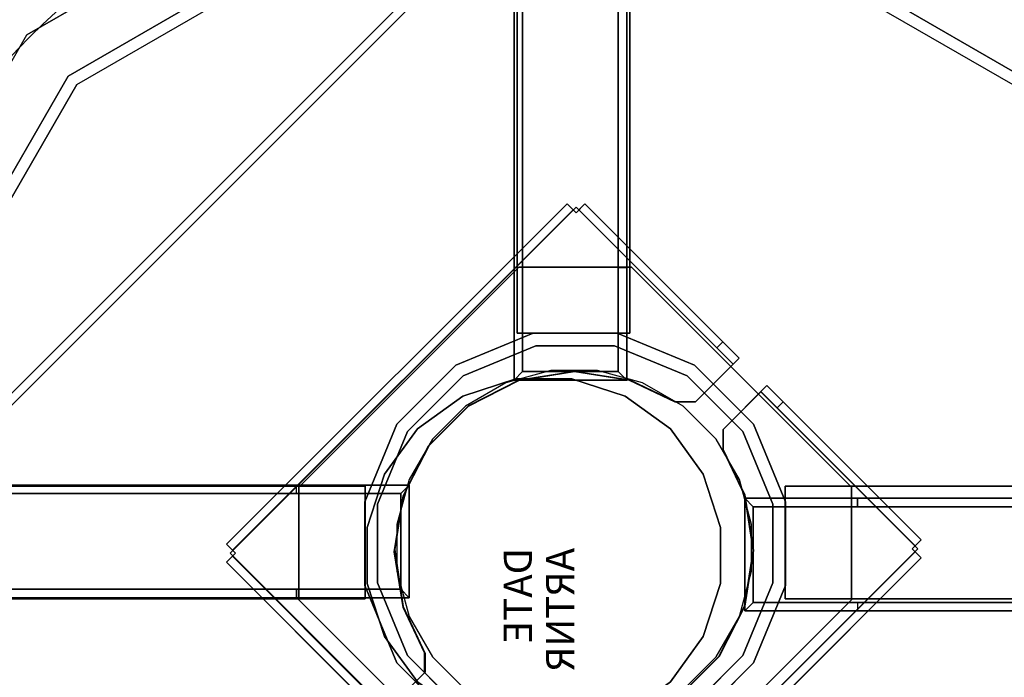
# Model space of a CAD drawing. Units: millimetres. Extents: x -2775 to 4124, y -1749 to 5079.
# Drawn here: x 712 to 1062, y 2189 to 2422 of the extents above; entities that cross this region are included whole.
import ezdxf

# ---------------------------------------------------------------- set-up
doc = ezdxf.new("R2010")
doc.units = ezdxf.units.MM
doc.header["$LTSCALE"] = 700
for name, color, linetype in [('HAGS-DIM', 7, 'Continuous'), ('HAGS-FOUND', 8, 'Continuous'), ('HAGS-PLAN', 2, 'Continuous'), ('SO PLASTIC BLACK', 251, 'Continuous'), ('SO STEEL', 8, 'Continuous')]:
    doc.layers.add(name, color=color, linetype=linetype)
doc.styles.add('ATT', font='txt.shx')
doc.styles.add('HAGS-DIM', font='txt.shx', dxfattribs={"height": 200})
doc.dimstyles.new('HAGS-DIM', dxfattribs={"dimtxt": 200, "dimasz": 250, "dimexe": 2, "dimexo": 1, "dimgap": 50, "dimtad": 0, "dimdec": 1, "dimlfac": 0.001, "dimrnd": 0.1, "dimzin": 0, "dimdsep": 46, "dimtxsty": 'HAGS-DIM', "dimblk1": 'CLOSED', "dimblk2": 'CLOSED', "dimsah": 1, "dimcen": 2.5, "dimse1": 1, "dimse2": 1, "dimclrd": 2, "dimclre": 2, "dimclrt": 7, "dimadec": 0, "dimazin": 0, "dimtfac": 1, "dimtdec": 4, "dimtix": 1, "dimtmove": 0, "dimatfit": 3, "dimldrblk": 'CLOSED', "dimfxl": 1, "dimtolj": 1, "dimtzin": 0, "dimarcsym": 0})

# ---------------------------------------------------------------- blocks, each defined once
blk = doc.blocks.new('_CLOSED')
at = {"color": 0, "linetype": 'ByBlock'}
for p, q in [((-1, 0.1667), (0, 0)), ((-1, 0.1667), (-1, -0.1667)), ((0, 0), (-1, -0.1667)), ((0, 0), (-1, 0))]:
    blk.add_line(p, q, dxfattribs=at)
blk = doc.blocks.new('*D7')
at = {"layer": 'Defpoints', "color": 0, "transparency": 16777216}
for p in [(2623.77, 4476.15), (-257.5, 9.84), (2623.77, 1.36)]:
    blk.add_point(p, dxfattribs=at)
at = {"layer": 'HAGS-DIM', "color": 2, "lineweight": -2, "transparency": 16777216}
for p, q in [((-7.5, 4476.15), (921.44, 4476.15)), ((2373.77, 4476.15), (1454.77, 4476.15))]:
    blk.add_line(p, q, dxfattribs=at)
at = {"layer": 'HAGS-DIM', "color": 2, "lineweight": -2, "transparency": 16777216, "xscale": 250, "yscale": 250, "zscale": 250, "rotation": 180}
blk.add_blockref('_CLOSED', (-257.5, 4476.15), dxfattribs=at)
at = {"layer": 'HAGS-DIM', "color": 2, "lineweight": -2, "transparency": 16777216, "xscale": 250, "yscale": 250, "zscale": 250}
blk.add_blockref('_CLOSED', (2623.77, 4476.15), dxfattribs=at)
at = {"layer": 'HAGS-DIM', "color": 7, "transparency": 16777216, "insert": (1188.1, 4476.15), "char_height": 200, "attachment_point": 5, "style": 'HAGS-DIM'}
blk.add_mtext('\\A1;2,9', dxfattribs=at)
blk = doc.blocks.new('*D8')
at = {"layer": 'Defpoints', "color": 0, "transparency": 16777216}
for p in [(4123.77, 4948.02), (-1757.5, 9.84), (4123.77, -46.14)]:
    blk.add_point(p, dxfattribs=at)
at = {"layer": 'HAGS-DIM', "color": 2, "lineweight": -2, "transparency": 16777216}
for p, q in [((-1507.5, 4948.02), (911.3, 4948.02)), ((3873.77, 4948.02), (1444.63, 4948.02))]:
    blk.add_line(p, q, dxfattribs=at)
at = {"layer": 'HAGS-DIM', "color": 2, "lineweight": -2, "transparency": 16777216, "xscale": 250, "yscale": 250, "zscale": 250, "rotation": 180}
blk.add_blockref('_CLOSED', (-1757.5, 4948.02), dxfattribs=at)
at = {"layer": 'HAGS-DIM', "color": 2, "lineweight": -2, "transparency": 16777216, "xscale": 250, "yscale": 250, "zscale": 250}
blk.add_blockref('_CLOSED', (4123.77, 4948.02), dxfattribs=at)
at = {"layer": 'HAGS-DIM', "color": 7, "transparency": 16777216, "insert": (1177.96, 4948.02), "char_height": 200, "attachment_point": 5, "style": 'HAGS-DIM'}
blk.add_mtext('\\A1;5,9', dxfattribs=at)

msp = doc.modelspace()

# ---------------------------------------------------------------- linework, layer by layer
at = {"layer": 'HAGS-FOUND', "elevation": -171.57}
for points in [[(887.5, 2334.13), (887.5, 2294.13), (927.5, 2294.13), (927.5, 2334.13)], [(890.5, 2334.13), (890.5, 2297.13), (924.5, 2297.13), (924.5, 2334.13)], [(810.26, 2256.88), (850.26, 2256.88), (850.26, 2216.88), (810.26, 2216.88)], [(810.26, 2253.88), (847.26, 2253.88), (847.26, 2219.88), (810.26, 2219.88)], [(1009.45, 2212.18), (969.45, 2212.18), (969.45, 2252.18), (1009.45, 2252.18)], [(1009.45, 2215.18), (972.45, 2215.18), (972.45, 2249.18), (1009.45, 2249.18)]]:
    msp.add_lwpolyline(points, dxfattribs=at)
at = {"layer": 'HAGS-FOUND', "elevation": -548.03}
msp.add_lwpolyline([(858.49, 2195.89), (870.21, 2184.17), (884.56, 2175.88), (900.58, 2171.59), (917.15, 2171.59), (933.16, 2175.88), (947.52, 2184.17), (959.24, 2195.89), (967.53, 2210.24), (971.82, 2226.26), (971.82, 2242.83), (967.53, 2258.84), (959.24, 2273.2), (947.52, 2284.92), (933.16, 2293.21), (917.15, 2297.5), (900.58, 2297.5), (884.56, 2293.21), (870.21, 2284.92), (858.49, 2273.2), (850.2, 2258.84), (845.91, 2242.83), (845.91, 2226.26), (850.2, 2210.24)], close=True, dxfattribs=at)
at = {"layer": 'HAGS-FOUND', "color": 7, "elevation": -541.93}
msp.add_lwpolyline([(835.38, 2221.96), (841.52, 2203.07), (853.19, 2186.99), (869.27, 2175.32), (888.16, 2169.18), (908.03, 2169.18), (926.92, 2175.32), (943, 2186.99), (954.67, 2203.07), (960.81, 2221.96), (960.81, 2241.83), (954.67, 2260.72), (943, 2276.8), (926.92, 2288.47), (908.03, 2294.61), (888.16, 2294.61), (869.27, 2288.47), (853.19, 2276.8), (841.52, 2260.72), (835.38, 2241.83), (835.38, 2221.96), (841.52, 2203.07)], close=True, dxfattribs=at)
at = {"layer": 'HAGS-FOUND'}
for points in [[(888.61, 2610.74, -549), (888.61, 2570.74, -509), (888.61, 2310.74, -509), (888.61, 2310.74, -549)], [(888.61, 2610.74, -549), (888.61, 2570.74, -509), (888.61, 2310.74, -509), (888.61, 2310.74, -549)], [(928.61, 2310.74, -549), (928.61, 2610.74, -549), (888.61, 2610.74, -549), (888.61, 2310.74, -549)], [(928.61, 2610.74, -549), (928.61, 2570.74, -509), (928.61, 2310.74, -509), (928.61, 2310.74, -549)], [(928.61, 2610.74, -549), (928.61, 2570.74, -509), (928.61, 2310.74, -509), (928.61, 2310.74, -549)], [(890.5, 2572.69, -506.01), (890.5, 2334.13, -171.57), (887.5, 2334.13, -171.57), (887.5, 2572.69, -506.01)], [(887.5, 2334.13, -171.57), (887.5, 2572.69, -506.01), (887.5, 2532.69, -506.01), (887.5, 2294.13, -171.57)], [(888.61, 2310.74, -509), (928.61, 2310.74, -509), (928.61, 2570.74, -509), (888.61, 2570.74, -509)], [(890.5, 2535.69, -506.01), (890.5, 2297.13, -171.57), (890.5, 2334.13, -171.57), (890.5, 2572.69, -506.01)], [(924.5, 2572.69, -506.01), (924.5, 2334.13, -171.57), (927.5, 2334.13, -171.57), (927.5, 2572.69, -506.01)], [(924.5, 2535.69, -506.01), (924.5, 2572.69, -506.01), (924.5, 2334.13, -171.57), (924.5, 2297.13, -171.57)], [(927.5, 2572.69, -506.01), (927.5, 2334.13, -171.57), (924.5, 2334.13, -171.57), (924.5, 2572.69, -506.01)], [(927.5, 2334.13, -171.57), (927.5, 2572.69, -506.01), (927.5, 2532.69, -506.01), (927.5, 2294.13, -171.57)], [(927.5, 2532.69, -506.01), (927.5, 2294.13, -171.57), (927.5, 2334.13, -171.57), (927.5, 2572.69, -506.01)], [(924.5, 2535.69, -506.01), (924.5, 2297.13, -171.57), (890.5, 2297.13, -171.57), (890.5, 2535.69, -506.01)], [(927.5, 2532.69, -506.01), (927.5, 2294.13, -171.57), (887.5, 2294.13, -171.57), (887.5, 2532.69, -506.01)], [(887.5, 2532.69, -506.01), (887.5, 2294.13, -171.57), (927.5, 2294.13, -171.57), (927.5, 2532.69, -506.01)], [(888.61, 2469.08, -373.16), (890.73, 2466.95, -373.16), (677.33, 2253.55, -373.16), (675.21, 2255.68, -373.16)], [(675.21, 2255.68, -398.16), (677.33, 2253.55, -398.16), (890.73, 2466.95, -398.16), (888.61, 2469.08, -398.16)], [(888.61, 2469.08, -398.16), (888.61, 2469.08, -373.16), (675.21, 2255.68, -373.16), (675.21, 2255.68, -398.16)], [(890.73, 2466.95, -398.16), (890.73, 2466.95, -373.16), (677.33, 2253.55, -373.16), (677.33, 2253.55, -398.16)], [(785.4, 2235.83, -146.31), (787.53, 2233.71, -146.31), (908.44, 2354.63, -146.31), (906.32, 2356.75, -146.31)], [(906.32, 2356.75, -171.31), (906.32, 2356.75, -168.31), (785.4, 2235.83, -168.31), (785.4, 2235.83, -171.31)], [(906.32, 2356.75, -168.31), (908.44, 2354.63, -168.31), (787.53, 2233.71, -168.31), (785.4, 2235.83, -168.31)], [(785.4, 2235.83, -168.31), (785.4, 2235.83, -146.31), (906.32, 2356.75, -146.31), (906.32, 2356.75, -168.31)], [(908.44, 2354.63, -146.31), (906.32, 2356.75, -146.31), (906.32, 2356.75, -168.31), (908.44, 2354.63, -168.31)], [(909.5, 2353.57, -168.31), (909.5, 2353.57, -171.31), (906.32, 2356.75, -171.31), (906.32, 2356.75, -168.31)], [(912.68, 2356.75, -171.31), (912.68, 2356.75, -168.31), (909.5, 2353.57, -168.31), (909.5, 2353.57, -171.31)], [(961.69, 2307.75, -146.31), (959.56, 2305.63, -146.31), (910.56, 2354.63, -146.31), (912.68, 2356.75, -146.31)], [(910.56, 2354.63, -168.31), (910.56, 2354.63, -146.31), (912.68, 2356.75, -146.31), (912.68, 2356.75, -168.31)], [(967.48, 2301.95, -168.31), (967.48, 2301.95, -171.31), (912.68, 2356.75, -171.31), (912.68, 2356.75, -168.31)], [(786.64, 2232.65, -151.43), (786.64, 2232.65, -154.43), (909.51, 2355.52, -154.43), (909.51, 2355.52, -151.43)], [(787.53, 2233.71, -168.31), (787.53, 2233.71, -146.31), (908.44, 2354.63, -146.31), (908.44, 2354.63, -168.31)], [(909.51, 2355.52, -154.43), (909.51, 2355.52, -151.43), (965.26, 2299.77, -151.43), (965.26, 2299.77, -154.43)], [(909.51, 2355.52, -154.43), (909.51, 2355.52, -151.43), (965.26, 2299.77, -151.43), (965.26, 2299.77, -154.43)], [(811.12, 2256.11, -552.21), (811.12, 2256.11, -549.21), (889.18, 2334.18, -549.21), (889.18, 2334.18, -552.21)], [(887.5, 2294.13, -171.57), (890.5, 2297.13, -171.57), (890.5, 2334.13, -171.57), (887.5, 2334.13, -171.57)], [(889.18, 2334.18, -549.21), (889.18, 2334.18, -552.21), (929.21, 2334.18, -552.21), (929.21, 2334.18, -549.21)], [(924.5, 2334.13, -171.57), (927.5, 2334.13, -171.57), (927.5, 2294.13, -171.57), (924.5, 2297.13, -171.57)], [(929.21, 2334.18, -552.21), (929.21, 2334.18, -549.21), (1007.27, 2256.11, -549.21), (1007.27, 2256.11, -552.21)], [(866.86, 2299.46, -504.21), (866.86, 2299.46, -549.21), (894.33, 2310.84, -549.21), (894.33, 2310.84, -504.21)], [(926.11, 2310.74, -511.5), (928.61, 2310.74, -509), (888.61, 2310.74, -509), (891.11, 2310.74, -511.5)], [(891.11, 2310.74, -546.5), (888.61, 2310.74, -549), (928.61, 2310.74, -549), (926.11, 2310.74, -546.5)], [(888.61, 2310.74, -509), (891.11, 2310.74, -511.5), (891.11, 2310.74, -546.5), (888.61, 2310.74, -549)], [(894.33, 2310.84, -549.21), (894.33, 2310.84, -504.21), (924.06, 2310.84, -504.21), (924.06, 2310.84, -549.21)], [(924.06, 2310.84, -504.21), (924.06, 2310.84, -549.21), (951.53, 2299.46, -549.21), (951.53, 2299.46, -504.21)], [(928.61, 2310.74, -549), (926.11, 2310.74, -546.5), (926.11, 2310.74, -511.5), (928.61, 2310.74, -509)], [(959.56, 2305.63, -154.31), (961.69, 2307.75, -154.31), (961.69, 2307.75, -146.31), (959.56, 2305.63, -146.31)], [(967.48, 2301.95, -154.31), (965.36, 2299.83, -154.31), (959.56, 2305.63, -154.31), (961.69, 2307.75, -154.31)], [(869.41, 2295.65, -549.21), (869.41, 2295.65, -504.21), (895.22, 2306.34, -504.21), (895.22, 2306.34, -549.21)], [(895.22, 2306.34, -504.21), (895.22, 2306.34, -549.21), (923.17, 2306.34, -549.21), (923.17, 2306.34, -504.21)], [(923.17, 2306.34, -549.21), (923.17, 2306.34, -504.21), (948.98, 2295.65, -504.21), (948.98, 2295.65, -549.21)], [(951.93, 2286.39, -171.31), (951.93, 2286.39, -168.31), (967.48, 2301.95, -168.31), (967.48, 2301.95, -171.31)], [(965.36, 2299.83, -168.31), (967.48, 2301.95, -168.31), (967.48, 2301.95, -154.31), (965.36, 2299.83, -154.31)], [(845.84, 2278.44, -549.21), (845.84, 2278.44, -504.21), (866.86, 2299.46, -504.21), (866.86, 2299.46, -549.21)], [(924.5, 2297.13, -171.57), (927.5, 2294.13, -171.57), (887.5, 2294.13, -171.57), (890.5, 2297.13, -171.57)], [(908.92, 2297.13, -151.43), (908.92, 2297.13, -154.43), (889.15, 2294.04, -154.43), (889.15, 2294.04, -151.43)], [(889.17, 2294.08, -171.31), (889.17, 2294.08, -168.31), (908.94, 2297.21, -168.31), (908.94, 2297.21, -171.31)], [(928.35, 2294.16, -154.43), (928.35, 2294.16, -151.43), (908.92, 2297.13, -151.43), (908.92, 2297.13, -154.43)], [(908.94, 2297.21, -168.31), (908.94, 2297.21, -171.31), (928.72, 2294.08, -171.31), (928.72, 2294.08, -168.31)], [(951.53, 2299.46, -549.21), (951.53, 2299.46, -504.21), (972.55, 2278.44, -504.21), (972.55, 2278.44, -549.21)], [(965.26, 2299.77, -151.43), (965.26, 2299.77, -154.43), (951.89, 2286.39, -154.43), (951.89, 2286.39, -151.43)], [(849.65, 2275.89, -504.21), (849.65, 2275.89, -549.21), (869.41, 2295.65, -549.21), (869.41, 2295.65, -504.21)], [(889.15, 2294.04, -154.43), (889.15, 2294.04, -151.43), (871.32, 2284.89, -151.43), (871.32, 2284.89, -154.43)], [(871.33, 2284.99, -168.31), (871.33, 2284.99, -171.31), (889.17, 2294.08, -171.31), (889.17, 2294.08, -168.31)], [(944.57, 2286.39, -151.43), (944.57, 2286.39, -154.43), (928.35, 2294.16, -154.43), (928.35, 2294.16, -151.43)], [(928.72, 2294.08, -171.31), (928.72, 2294.08, -168.31), (944.86, 2286.39, -168.31), (944.86, 2286.39, -171.31)], [(948.98, 2295.65, -504.21), (948.98, 2295.65, -549.21), (968.74, 2275.89, -549.21), (968.74, 2275.89, -504.21)], [(961.71, 2276.61, -171.31), (961.71, 2276.61, -168.31), (977.27, 2292.17, -168.31), (977.27, 2292.17, -171.31)], [(977.27, 2292.17, -154.31), (975.15, 2290.04, -154.31), (980.94, 2284.25, -154.31), (983.07, 2286.37, -154.31)], [(975.15, 2290.04, -168.31), (977.27, 2292.17, -168.31), (977.27, 2292.17, -154.31), (975.15, 2290.04, -154.31)], [(977.27, 2292.17, -168.31), (977.27, 2292.17, -171.31), (1032.07, 2237.36, -171.31), (1032.07, 2237.36, -168.31)], [(975.09, 2289.94, -151.43), (975.09, 2289.94, -154.43), (961.71, 2276.57, -154.43), (961.71, 2276.57, -151.43)], [(1030.84, 2234.19, -154.43), (1030.84, 2234.19, -151.43), (975.09, 2289.94, -151.43), (975.09, 2289.94, -154.43)], [(1030.84, 2234.19, -154.43), (1030.84, 2234.19, -151.43), (975.09, 2289.94, -151.43), (975.09, 2289.94, -154.43)], [(857.17, 2270.83, -171.31), (857.17, 2270.83, -168.31), (871.33, 2284.99, -168.31), (871.33, 2284.99, -171.31)], [(871.32, 2284.89, -151.43), (871.32, 2284.89, -154.43), (857.38, 2270.95, -154.43), (857.38, 2270.95, -151.43)], [(951.89, 2286.39, -154.43), (951.89, 2286.39, -151.43), (944.57, 2286.39, -151.43), (944.57, 2286.39, -154.43)], [(944.86, 2286.39, -168.31), (944.86, 2286.39, -171.31), (951.93, 2286.39, -171.31), (951.93, 2286.39, -168.31)], [(983.07, 2286.37, -146.31), (980.94, 2284.25, -146.31), (1029.95, 2235.24, -146.31), (1032.07, 2237.36, -146.31)], [(980.94, 2284.25, -154.31), (983.07, 2286.37, -154.31), (983.07, 2286.37, -146.31), (980.94, 2284.25, -146.31)], [(834.46, 2250.97, -504.21), (834.46, 2250.97, -549.21), (845.84, 2278.44, -549.21), (845.84, 2278.44, -504.21)], [(961.71, 2269.54, -168.31), (961.71, 2269.54, -171.31), (961.71, 2276.61, -171.31), (961.71, 2276.61, -168.31)], [(961.71, 2276.57, -154.43), (961.71, 2276.57, -151.43), (961.71, 2269.25, -151.43), (961.71, 2269.25, -154.43)], [(972.55, 2278.44, -504.21), (972.55, 2278.44, -549.21), (983.93, 2250.97, -549.21), (983.93, 2250.97, -504.21)], [(838.96, 2250.07, -549.21), (838.96, 2250.07, -504.21), (849.65, 2275.89, -504.21), (849.65, 2275.89, -549.21)], [(968.74, 2275.89, -549.21), (968.74, 2275.89, -504.21), (979.43, 2250.07, -504.21), (979.43, 2250.07, -549.21)], [(848.08, 2252.99, -168.31), (848.08, 2252.99, -171.31), (857.17, 2270.83, -171.31), (857.17, 2270.83, -168.31)], [(857.38, 2270.95, -154.43), (857.38, 2270.95, -151.43), (848.12, 2253, -151.43), (848.12, 2253, -154.43)], [(969.4, 2253.4, -171.31), (969.4, 2253.4, -168.31), (961.71, 2269.54, -168.31), (961.71, 2269.54, -171.31)], [(961.71, 2269.25, -151.43), (961.71, 2269.25, -154.43), (969.48, 2253.03, -154.43), (969.48, 2253.03, -151.43)], [(834.61, 2216.49, -549), (534.61, 2216.49, -549), (534.61, 2256.49, -549), (834.61, 2256.49, -549)], [(534.61, 2256.49, -549), (574.61, 2256.49, -509), (834.61, 2256.49, -509), (834.61, 2256.49, -549)], [(534.61, 2256.49, -549), (574.61, 2256.49, -509), (834.61, 2256.49, -509), (834.61, 2256.49, -549)], [(810.26, 2256.88, -171.57), (571.7, 2256.88, -506.01), (611.7, 2256.88, -506.01), (850.26, 2256.88, -171.57)], [(571.7, 2253.88, -506.01), (810.26, 2253.88, -171.57), (810.26, 2256.88, -171.57), (571.7, 2256.88, -506.01)], [(834.61, 2256.49, -509), (834.61, 2216.49, -509), (574.61, 2216.49, -509), (574.61, 2256.49, -509)], [(611.7, 2216.88, -506.01), (850.26, 2216.88, -171.57), (850.26, 2256.88, -171.57), (611.7, 2256.88, -506.01)], [(611.7, 2256.88, -506.01), (850.26, 2256.88, -171.57), (850.26, 2216.88, -171.57), (611.7, 2216.88, -506.01)], [(850.26, 2256.88, -171.57), (847.26, 2253.88, -171.57), (810.26, 2253.88, -171.57), (810.26, 2256.88, -171.57)], [(811.12, 2216.09, -549.21), (811.12, 2216.09, -552.21), (811.12, 2256.11, -552.21), (811.12, 2256.11, -549.21)], [(834.61, 2256.49, -509), (834.61, 2253.99, -511.5), (834.61, 2253.99, -546.5), (834.61, 2256.49, -549)], [(834.61, 2253.99, -546.5), (834.61, 2256.49, -549), (834.61, 2216.49, -549), (834.61, 2218.99, -546.5)], [(834.61, 2218.99, -511.5), (834.61, 2216.49, -509), (834.61, 2256.49, -509), (834.61, 2253.99, -511.5)], [(847.26, 2219.88, -171.57), (850.26, 2216.88, -171.57), (850.26, 2256.88, -171.57), (847.26, 2253.88, -171.57)], [(983.78, 2256.49, -509), (983.78, 2216.49, -509), (1243.78, 2216.49, -509), (1243.78, 2256.49, -509)], [(983.78, 2216.49, -549), (1283.78, 2216.49, -549), (1283.78, 2256.49, -549), (983.78, 2256.49, -549)], [(1283.78, 2256.49, -549), (1243.78, 2256.49, -509), (983.78, 2256.49, -509), (983.78, 2256.49, -549)], [(1283.78, 2256.49, -549), (1243.78, 2256.49, -509), (983.78, 2256.49, -509), (983.78, 2256.49, -549)], [(983.78, 2256.49, -509), (983.78, 2253.99, -511.5), (983.78, 2253.99, -546.5), (983.78, 2256.49, -549)], [(983.78, 2253.99, -546.5), (983.78, 2256.49, -549), (983.78, 2216.49, -549), (983.78, 2218.99, -546.5)], [(983.78, 2218.99, -511.5), (983.78, 2216.49, -509), (983.78, 2256.49, -509), (983.78, 2253.99, -511.5)], [(1007.27, 2256.11, -549.21), (1007.27, 2256.11, -552.21), (1007.27, 2216.09, -552.21), (1007.27, 2216.09, -549.21)], [(608.7, 2253.88, -506.01), (847.26, 2253.88, -171.57), (810.26, 2253.88, -171.57), (571.7, 2253.88, -506.01)], [(608.7, 2219.88, -506.01), (847.26, 2219.88, -171.57), (847.26, 2253.88, -171.57), (608.7, 2253.88, -506.01)], [(844.94, 2233.21, -171.31), (844.94, 2233.21, -168.31), (848.08, 2252.99, -168.31), (848.08, 2252.99, -171.31)], [(848.12, 2253, -151.43), (848.12, 2253, -154.43), (845.15, 2234.03, -154.43), (845.15, 2234.03, -151.43)], [(972.53, 2233.63, -168.31), (972.53, 2233.63, -171.31), (969.4, 2253.4, -171.31), (969.4, 2253.4, -168.31)], [(1208.01, 2252.18, -506.01), (969.45, 2252.18, -171.57), (1009.45, 2252.18, -171.57), (1248.01, 2252.18, -506.01)], [(1009.45, 2252.18, -171.57), (1248.01, 2252.18, -506.01), (1208.01, 2252.18, -506.01), (969.45, 2252.18, -171.57)], [(1208.01, 2212.18, -506.01), (969.45, 2212.18, -171.57), (969.45, 2252.18, -171.57), (1208.01, 2252.18, -506.01)], [(1208.01, 2252.18, -506.01), (969.45, 2252.18, -171.57), (969.45, 2212.18, -171.57), (1208.01, 2212.18, -506.01)], [(1009.45, 2249.18, -171.57), (1009.45, 2252.18, -171.57), (969.45, 2252.18, -171.57), (972.45, 2249.18, -171.57)], [(972.45, 2249.18, -171.57), (969.45, 2252.18, -171.57), (969.45, 2212.18, -171.57), (972.45, 2215.18, -171.57)], [(969.48, 2253.03, -154.43), (969.48, 2253.03, -151.43), (972.45, 2233.6, -151.43), (972.45, 2233.6, -154.43)], [(1248.01, 2252.18, -506.01), (1009.45, 2252.18, -171.57), (1009.45, 2249.18, -171.57), (1248.01, 2249.18, -506.01)], [(1248.01, 2249.18, -506.01), (1009.45, 2249.18, -171.57), (1009.45, 2252.18, -171.57), (1248.01, 2252.18, -506.01)], [(834.46, 2221.24, -549.21), (834.46, 2221.24, -504.21), (834.46, 2250.97, -504.21), (834.46, 2250.97, -549.21)], [(838.96, 2222.13, -504.21), (838.96, 2222.13, -549.21), (838.96, 2250.07, -549.21), (838.96, 2250.07, -504.21)], [(1211.01, 2249.18, -506.01), (1248.01, 2249.18, -506.01), (1009.45, 2249.18, -171.57), (972.45, 2249.18, -171.57)], [(1211.01, 2249.18, -506.01), (972.45, 2249.18, -171.57), (972.45, 2215.18, -171.57), (1211.01, 2215.18, -506.01)], [(979.43, 2250.07, -504.21), (979.43, 2250.07, -549.21), (979.43, 2222.13, -549.21), (979.43, 2222.13, -504.21)], [(983.93, 2250.97, -549.21), (983.93, 2250.97, -504.21), (983.93, 2221.24, -504.21), (983.93, 2221.24, -549.21)], [(785.4, 2235.83, -168.31), (785.4, 2235.83, -171.31), (788.59, 2232.65, -171.31), (788.59, 2232.65, -168.31)], [(787.53, 2233.71, -168.31), (785.4, 2235.83, -168.31), (785.4, 2235.83, -146.31), (787.53, 2233.71, -146.31)], [(907.97, 2111.32, -151.43), (907.97, 2111.32, -154.43), (1030.84, 2234.19, -154.43), (1030.84, 2234.19, -151.43)], [(1032.07, 2237.36, -171.31), (1032.07, 2237.36, -168.31), (1028.89, 2234.18, -168.31), (1028.89, 2234.18, -171.31)], [(1028.89, 2234.18, -168.31), (1028.89, 2234.18, -171.31), (1032.07, 2231, -171.31), (1032.07, 2231, -168.31)], [(1029.95, 2235.24, -168.31), (1029.95, 2235.24, -146.31), (1032.07, 2237.36, -146.31), (1032.07, 2237.36, -168.31)], [(788.59, 2232.65, -171.31), (788.59, 2232.65, -168.31), (785.4, 2229.47, -168.31), (785.4, 2229.47, -171.31)], [(836.53, 2182.59, -146.31), (834.41, 2180.47, -146.31), (785.4, 2229.47, -146.31), (787.53, 2231.59, -146.31)], [(787.53, 2231.59, -168.31), (785.4, 2229.47, -168.31), (840.21, 2174.67, -168.31), (842.33, 2176.79, -168.31)], [(785.4, 2229.47, -168.31), (785.4, 2229.47, -146.31), (787.53, 2231.59, -146.31), (787.53, 2231.59, -168.31)], [(842.39, 2176.9, -154.43), (842.39, 2176.9, -151.43), (786.64, 2232.65, -151.43), (786.64, 2232.65, -154.43)], [(848.08, 2213.43, -168.31), (848.08, 2213.43, -171.31), (844.94, 2233.21, -171.31), (844.94, 2233.21, -168.31)], [(845.15, 2234.03, -154.43), (845.15, 2234.03, -151.43), (848.11, 2213.69, -151.43), (848.11, 2213.69, -154.43)], [(909.03, 2112.21, -168.31), (909.03, 2112.21, -146.31), (1029.95, 2233.12, -146.31), (1029.95, 2233.12, -168.31)], [(1032.07, 2231, -168.31), (1029.95, 2233.12, -168.31), (909.03, 2112.21, -168.31), (911.15, 2110.09, -168.31)], [(911.15, 2110.09, -146.31), (909.03, 2112.21, -146.31), (1029.95, 2233.12, -146.31), (1032.07, 2231, -146.31)], [(911.15, 2110.09, -168.31), (911.15, 2110.09, -146.31), (1032.07, 2231, -146.31), (1032.07, 2231, -168.31)], [(1032.07, 2231, -171.31), (1032.07, 2231, -168.31), (911.15, 2110.09, -168.31), (911.15, 2110.09, -171.31)], [(972.45, 2233.6, -151.43), (972.45, 2233.6, -154.43), (969.36, 2213.83, -154.43), (969.36, 2213.83, -151.43)], [(969.4, 2213.85, -171.31), (969.4, 2213.85, -168.31), (972.53, 2233.63, -168.31), (972.53, 2233.63, -171.31)], [(1029.95, 2233.12, -146.31), (1032.07, 2231, -146.31), (1032.07, 2231, -168.31), (1029.95, 2233.12, -168.31)], [(785.4, 2229.47, -168.31), (785.4, 2229.47, -171.31), (840.21, 2174.67, -171.31), (840.21, 2174.67, -168.31)], [(845.84, 2193.77, -504.21), (845.84, 2193.77, -549.21), (834.46, 2221.24, -549.21), (834.46, 2221.24, -504.21)], [(849.65, 2196.32, -549.21), (849.65, 2196.32, -504.21), (838.96, 2222.13, -504.21), (838.96, 2222.13, -549.21)], [(979.43, 2222.13, -549.21), (979.43, 2222.13, -504.21), (968.74, 2196.32, -504.21), (968.74, 2196.32, -549.21)], [(983.93, 2221.24, -504.21), (983.93, 2221.24, -549.21), (972.55, 2193.77, -549.21), (972.55, 2193.77, -504.21)], [(571.7, 2219.88, -506.01), (810.26, 2219.88, -171.57), (810.26, 2216.88, -171.57), (571.7, 2216.88, -506.01)], [(608.7, 2219.88, -506.01), (571.7, 2219.88, -506.01), (810.26, 2219.88, -171.57), (847.26, 2219.88, -171.57)], [(571.7, 2216.88, -506.01), (810.26, 2216.88, -171.57), (810.26, 2219.88, -171.57), (571.7, 2219.88, -506.01)], [(810.26, 2216.88, -171.57), (571.7, 2216.88, -506.01), (611.7, 2216.88, -506.01), (850.26, 2216.88, -171.57)], [(611.7, 2216.88, -506.01), (850.26, 2216.88, -171.57), (810.26, 2216.88, -171.57), (571.7, 2216.88, -506.01)], [(810.26, 2219.88, -171.57), (810.26, 2216.88, -171.57), (850.26, 2216.88, -171.57), (847.26, 2219.88, -171.57)], [(834.61, 2216.49, -549), (834.61, 2218.99, -546.5), (834.61, 2218.99, -511.5), (834.61, 2216.49, -509)], [(983.78, 2216.49, -549), (983.78, 2218.99, -546.5), (983.78, 2218.99, -511.5), (983.78, 2216.49, -509)], [(534.61, 2216.49, -549), (574.61, 2216.49, -509), (834.61, 2216.49, -509), (834.61, 2216.49, -549)], [(534.61, 2216.49, -549), (574.61, 2216.49, -509), (834.61, 2216.49, -509), (834.61, 2216.49, -549)], [(889.18, 2138.03, -552.21), (889.18, 2138.03, -549.21), (811.12, 2216.09, -549.21), (811.12, 2216.09, -552.21)], [(855.76, 2197.3, -171.31), (855.76, 2197.3, -168.31), (848.08, 2213.43, -168.31), (848.08, 2213.43, -171.31)], [(848.11, 2213.69, -151.43), (848.11, 2213.69, -154.43), (855.88, 2197.01, -154.43), (855.88, 2197.01, -151.43)], [(1144.39, 2213.29, -373.16), (1142.27, 2215.41, -373.16), (928.87, 2002.01, -373.16), (931, 1999.89, -373.16)], [(931, 1999.89, -398.16), (928.87, 2002.01, -398.16), (1142.27, 2215.41, -398.16), (1144.39, 2213.29, -398.16)], [(1142.27, 2215.41, -398.16), (1142.27, 2215.41, -373.16), (928.87, 2002.01, -373.16), (928.87, 2002.01, -398.16)], [(1007.27, 2216.09, -552.21), (1007.27, 2216.09, -549.21), (929.21, 2138.03, -549.21), (929.21, 2138.03, -552.21)], [(1144.39, 2213.29, -398.16), (1144.39, 2213.29, -373.16), (931, 1999.89, -373.16), (931, 1999.89, -398.16)], [(969.36, 2213.83, -154.43), (969.36, 2213.83, -151.43), (960.21, 2196.01, -151.43), (960.21, 2196.01, -154.43)], [(960.31, 2196.01, -168.31), (960.31, 2196.01, -171.31), (969.4, 2213.85, -171.31), (969.4, 2213.85, -168.31)], [(969.45, 2212.18, -171.57), (972.45, 2215.18, -171.57), (1009.45, 2215.18, -171.57), (1009.45, 2212.18, -171.57)], [(1211.01, 2215.18, -506.01), (972.45, 2215.18, -171.57), (1009.45, 2215.18, -171.57), (1248.01, 2215.18, -506.01)], [(1283.78, 2216.49, -549), (1243.78, 2216.49, -509), (983.78, 2216.49, -509), (983.78, 2216.49, -549)], [(1283.78, 2216.49, -549), (1243.78, 2216.49, -509), (983.78, 2216.49, -509), (983.78, 2216.49, -549)], [(1248.01, 2215.18, -506.01), (1009.45, 2215.18, -171.57), (1009.45, 2212.18, -171.57), (1248.01, 2212.18, -506.01)], [(1009.45, 2212.18, -171.57), (1248.01, 2212.18, -506.01), (1208.01, 2212.18, -506.01), (969.45, 2212.18, -171.57)], [(869.41, 2176.56, -504.21), (869.41, 2176.56, -549.21), (849.65, 2196.32, -549.21), (849.65, 2196.32, -504.21)], [(855.76, 2190.23, -168.31), (855.76, 2190.23, -171.31), (855.76, 2197.3, -171.31), (855.76, 2197.3, -168.31)], [(855.88, 2197.01, -154.43), (855.88, 2197.01, -151.43), (855.88, 2190.38, -151.43), (855.88, 2190.38, -154.43)], [(946.15, 2181.85, -171.31), (946.15, 2181.85, -168.31), (960.31, 2196.01, -168.31), (960.31, 2196.01, -171.31)], [(960.21, 2196.01, -151.43), (960.21, 2196.01, -154.43), (946.27, 2182.06, -154.43), (946.27, 2182.06, -151.43)], [(968.74, 2196.32, -504.21), (968.74, 2196.32, -549.21), (948.98, 2176.56, -549.21), (948.98, 2176.56, -504.21)], [(866.86, 2172.74, -549.21), (866.86, 2172.74, -504.21), (845.84, 2193.77, -504.21), (845.84, 2193.77, -549.21)], [(972.55, 2193.77, -549.21), (972.55, 2193.77, -504.21), (951.53, 2172.74, -504.21), (951.53, 2172.74, -549.21)], [(840.21, 2174.67, -171.31), (840.21, 2174.67, -168.31), (855.76, 2190.23, -168.31), (855.76, 2190.23, -171.31)], [(855.88, 2190.38, -151.43), (855.88, 2190.38, -154.43), (842.39, 2176.9, -154.43), (842.39, 2176.9, -151.43)]]:
    msp.add_3dface(points, dxfattribs=at)
for points, invisible_edges in [([(785.4, 2235.83, -171.31), (857.17, 2270.83, -171.31), (871.33, 2284.99, -171.31), (906.32, 2356.75, -171.31)], 5), ([(785.4, 2235.83, -168.31), (857.17, 2270.83, -168.31), (871.33, 2284.99, -168.31), (906.32, 2356.75, -168.31)], 5), ([(871.33, 2284.99, -171.31), (889.17, 2294.08, -171.31), (908.94, 2297.21, -171.31), (906.32, 2356.75, -171.31)], 12), ([(871.33, 2284.99, -168.31), (889.17, 2294.08, -168.31), (908.94, 2297.21, -168.31), (906.32, 2356.75, -168.31)], 12), ([(906.32, 2356.75, -171.31), (944.86, 2286.39, -171.31), (951.93, 2286.39, -171.31), (909.5, 2353.57, -171.31)], 5), ([(906.32, 2356.75, -168.31), (944.86, 2286.39, -168.31), (951.93, 2286.39, -168.31), (909.5, 2353.57, -168.31)], 5), ([(908.94, 2297.21, -171.31), (928.72, 2294.08, -171.31), (944.86, 2286.39, -171.31), (906.32, 2356.75, -171.31)], 12), ([(908.94, 2297.21, -168.31), (928.72, 2294.08, -168.31), (944.86, 2286.39, -168.31), (906.32, 2356.75, -168.31)], 12), ([(951.93, 2286.39, -171.31), (909.5, 2353.57, -171.31), (912.68, 2356.75, -171.31), (967.48, 2301.95, -171.31)], 1), ([(951.93, 2286.39, -168.31), (909.5, 2353.57, -168.31), (912.68, 2356.75, -168.31), (967.48, 2301.95, -168.31)], 1), ([(961.69, 2307.75, -154.31), (961.69, 2307.75, -146.31), (912.68, 2356.75, -146.31), (912.68, 2356.75, -168.31)], 8), ([(961.69, 2307.75, -154.31), (967.48, 2301.95, -154.31), (967.48, 2301.95, -168.31), (912.68, 2356.75, -168.31)], 8), ([(786.64, 2232.65, -154.43), (857.38, 2270.95, -154.43), (871.32, 2284.89, -154.43), (909.51, 2355.52, -154.43)], 5), ([(786.64, 2232.65, -151.43), (857.38, 2270.95, -151.43), (871.32, 2284.89, -151.43), (909.51, 2355.52, -151.43)], 5), ([(871.32, 2284.89, -151.43), (889.15, 2294.04, -151.43), (908.92, 2297.13, -151.43), (909.51, 2355.52, -151.43)], 12), ([(871.32, 2284.89, -154.43), (889.15, 2294.04, -154.43), (908.92, 2297.13, -154.43), (909.51, 2355.52, -154.43)], 12), ([(908.92, 2297.13, -151.43), (928.35, 2294.16, -151.43), (944.57, 2286.39, -151.43), (909.51, 2355.52, -151.43)], 12), ([(908.92, 2297.13, -154.43), (928.35, 2294.16, -154.43), (944.57, 2286.39, -154.43), (909.51, 2355.52, -154.43)], 12), ([(944.57, 2286.39, -151.43), (951.89, 2286.39, -151.43), (965.26, 2299.77, -151.43), (909.51, 2355.52, -151.43)], 8), ([(944.57, 2286.39, -154.43), (951.89, 2286.39, -154.43), (965.26, 2299.77, -154.43), (909.51, 2355.52, -154.43)], 8), ([(959.56, 2305.63, -154.31), (959.56, 2305.63, -146.31), (910.56, 2354.63, -146.31), (910.56, 2354.63, -168.31)], 8), ([(959.56, 2305.63, -154.31), (965.36, 2299.83, -154.31), (965.36, 2299.83, -168.31), (910.56, 2354.63, -168.31)], 8), ([(929.21, 2334.18, -549.21), (811.12, 2216.09, -549.21), (811.12, 2256.11, -549.21), (889.18, 2334.18, -549.21)], 1), ([(929.21, 2334.18, -552.21), (811.12, 2216.09, -552.21), (811.12, 2256.11, -552.21), (889.18, 2334.18, -552.21)], 1), ([(889.18, 2138.03, -549.21), (1007.27, 2256.11, -549.21), (929.21, 2334.18, -549.21), (811.12, 2216.09, -549.21)], 5), ([(889.18, 2138.03, -552.21), (1007.27, 2256.11, -552.21), (929.21, 2334.18, -552.21), (811.12, 2216.09, -552.21)], 5), ([(869.41, 2295.65, -504.21), (866.86, 2299.46, -504.21), (894.33, 2310.84, -504.21), (895.22, 2306.34, -504.21)], 5), ([(894.33, 2310.84, -504.21), (895.22, 2306.34, -504.21), (923.17, 2306.34, -504.21), (924.06, 2310.84, -504.21)], 5), ([(923.17, 2306.34, -504.21), (924.06, 2310.84, -504.21), (951.53, 2299.46, -504.21), (948.98, 2295.65, -504.21)], 5), ([(845.84, 2278.44, -504.21), (849.65, 2275.89, -504.21), (869.41, 2295.65, -504.21), (866.86, 2299.46, -504.21)], 5), ([(951.53, 2299.46, -504.21), (948.98, 2295.65, -504.21), (968.74, 2275.89, -504.21), (972.55, 2278.44, -504.21)], 5), ([(961.71, 2276.61, -168.31), (1028.89, 2234.18, -168.31), (1032.07, 2237.36, -168.31), (977.27, 2292.17, -168.31)], 1), ([(961.71, 2276.61, -171.31), (1028.89, 2234.18, -171.31), (1032.07, 2237.36, -171.31), (977.27, 2292.17, -171.31)], 1), ([(983.07, 2286.37, -154.31), (977.27, 2292.17, -154.31), (977.27, 2292.17, -168.31), (1032.07, 2237.36, -168.31)], 8), ([(961.71, 2269.25, -151.43), (961.71, 2276.57, -151.43), (975.09, 2289.94, -151.43), (1030.84, 2234.19, -151.43)], 8), ([(961.71, 2269.25, -154.43), (961.71, 2276.57, -154.43), (975.09, 2289.94, -154.43), (1030.84, 2234.19, -154.43)], 8), ([(980.94, 2284.25, -154.31), (975.15, 2290.04, -154.31), (975.15, 2290.04, -168.31), (1029.95, 2235.24, -168.31)], 8), ([(980.94, 2284.25, -154.31), (980.94, 2284.25, -146.31), (1029.95, 2235.24, -146.31), (1029.95, 2235.24, -168.31)], 8), ([(983.07, 2286.37, -154.31), (983.07, 2286.37, -146.31), (1032.07, 2237.36, -146.31), (1032.07, 2237.36, -168.31)], 8), ([(838.96, 2250.07, -504.21), (834.46, 2250.97, -504.21), (845.84, 2278.44, -504.21), (849.65, 2275.89, -504.21)], 5), ([(1032.07, 2231, -168.31), (961.71, 2269.54, -168.31), (961.71, 2276.61, -168.31), (1028.89, 2234.18, -168.31)], 5), ([(1032.07, 2231, -171.31), (961.71, 2269.54, -171.31), (961.71, 2276.61, -171.31), (1028.89, 2234.18, -171.31)], 5), ([(968.74, 2275.89, -504.21), (972.55, 2278.44, -504.21), (983.93, 2250.97, -504.21), (979.43, 2250.07, -504.21)], 5), ([(844.94, 2233.21, -171.31), (848.08, 2252.99, -171.31), (857.17, 2270.83, -171.31), (785.4, 2235.83, -171.31)], 12), ([(844.94, 2233.21, -168.31), (848.08, 2252.99, -168.31), (857.17, 2270.83, -168.31), (785.4, 2235.83, -168.31)], 12), ([(845.15, 2234.03, -154.43), (848.12, 2253, -154.43), (857.38, 2270.95, -154.43), (786.64, 2232.65, -154.43)], 12), ([(845.15, 2234.03, -151.43), (848.12, 2253, -151.43), (857.38, 2270.95, -151.43), (786.64, 2232.65, -151.43)], 12), ([(972.53, 2233.63, -168.31), (969.4, 2253.4, -168.31), (961.71, 2269.54, -168.31), (1032.07, 2231, -168.31)], 12), ([(972.53, 2233.63, -171.31), (969.4, 2253.4, -171.31), (961.71, 2269.54, -171.31), (1032.07, 2231, -171.31)], 12), ([(972.45, 2233.6, -151.43), (969.48, 2253.03, -151.43), (961.71, 2269.25, -151.43), (1030.84, 2234.19, -151.43)], 12), ([(972.45, 2233.6, -154.43), (969.48, 2253.03, -154.43), (961.71, 2269.25, -154.43), (1030.84, 2234.19, -154.43)], 12), ([(1007.27, 2216.09, -549.21), (929.21, 2138.03, -549.21), (889.18, 2138.03, -549.21), (1007.27, 2256.11, -549.21)], 4), ([(1007.27, 2216.09, -552.21), (929.21, 2138.03, -552.21), (889.18, 2138.03, -552.21), (1007.27, 2256.11, -552.21)], 4), ([(834.46, 2221.24, -504.21), (838.96, 2222.13, -504.21), (838.96, 2250.07, -504.21), (834.46, 2250.97, -504.21)], 5), ([(983.93, 2250.97, -504.21), (979.43, 2250.07, -504.21), (979.43, 2222.13, -504.21), (983.93, 2221.24, -504.21)], 5), ([(788.59, 2232.65, -171.31), (848.08, 2213.43, -171.31), (844.94, 2233.21, -171.31), (785.4, 2235.83, -171.31)], 5), ([(788.59, 2232.65, -168.31), (848.08, 2213.43, -168.31), (844.94, 2233.21, -168.31), (785.4, 2235.83, -168.31)], 5), ([(907.97, 2111.32, -151.43), (946.27, 2182.06, -151.43), (960.21, 2196.01, -151.43), (1030.84, 2234.19, -151.43)], 5), ([(907.97, 2111.32, -154.43), (946.27, 2182.06, -154.43), (960.21, 2196.01, -154.43), (1030.84, 2234.19, -154.43)], 5), ([(960.21, 2196.01, -151.43), (969.36, 2213.83, -151.43), (972.45, 2233.6, -151.43), (1030.84, 2234.19, -151.43)], 12), ([(960.21, 2196.01, -154.43), (969.36, 2213.83, -154.43), (972.45, 2233.6, -154.43), (1030.84, 2234.19, -154.43)], 12), ([(785.4, 2229.47, -171.31), (840.21, 2174.67, -171.31), (855.76, 2190.23, -171.31), (788.59, 2232.65, -171.31)], 4), ([(785.4, 2229.47, -168.31), (840.21, 2174.67, -168.31), (855.76, 2190.23, -168.31), (788.59, 2232.65, -168.31)], 4), ([(855.88, 2197.01, -154.43), (848.11, 2213.69, -154.43), (845.15, 2234.03, -154.43), (786.64, 2232.65, -154.43)], 12), ([(855.88, 2197.01, -151.43), (848.11, 2213.69, -151.43), (845.15, 2234.03, -151.43), (786.64, 2232.65, -151.43)], 12), ([(842.39, 2176.9, -154.43), (855.88, 2190.38, -154.43), (855.88, 2197.01, -154.43), (786.64, 2232.65, -154.43)], 4), ([(842.39, 2176.9, -151.43), (855.88, 2190.38, -151.43), (855.88, 2197.01, -151.43), (786.64, 2232.65, -151.43)], 4), ([(836.53, 2182.59, -154.31), (836.53, 2182.59, -146.31), (787.53, 2231.59, -146.31), (787.53, 2231.59, -168.31)], 8), ([(836.53, 2182.59, -154.31), (842.33, 2176.79, -154.31), (842.33, 2176.79, -168.31), (787.53, 2231.59, -168.31)], 8), ([(855.76, 2190.23, -171.31), (855.76, 2197.3, -171.31), (848.08, 2213.43, -171.31), (788.59, 2232.65, -171.31)], 12), ([(855.76, 2190.23, -168.31), (855.76, 2197.3, -168.31), (848.08, 2213.43, -168.31), (788.59, 2232.65, -168.31)], 12), ([(911.15, 2110.09, -168.31), (946.15, 2181.85, -168.31), (960.31, 2196.01, -168.31), (1032.07, 2231, -168.31)], 5), ([(911.15, 2110.09, -171.31), (946.15, 2181.85, -171.31), (960.31, 2196.01, -171.31), (1032.07, 2231, -171.31)], 5), ([(960.31, 2196.01, -168.31), (969.4, 2213.85, -168.31), (972.53, 2233.63, -168.31), (1032.07, 2231, -168.31)], 12), ([(960.31, 2196.01, -171.31), (969.4, 2213.85, -171.31), (972.53, 2233.63, -171.31), (1032.07, 2231, -171.31)], 12), ([(834.41, 2180.47, -154.31), (840.21, 2174.67, -154.31), (840.21, 2174.67, -168.31), (785.4, 2229.47, -168.31)], 8), ([(834.41, 2180.47, -154.31), (834.41, 2180.47, -146.31), (785.4, 2229.47, -146.31), (785.4, 2229.47, -168.31)], 8), ([(849.65, 2196.32, -504.21), (845.84, 2193.77, -504.21), (834.46, 2221.24, -504.21), (838.96, 2222.13, -504.21)], 5), ([(979.43, 2222.13, -504.21), (983.93, 2221.24, -504.21), (972.55, 2193.77, -504.21), (968.74, 2196.32, -504.21)], 5), ([(866.86, 2172.74, -504.21), (869.41, 2176.56, -504.21), (849.65, 2196.32, -504.21), (845.84, 2193.77, -504.21)], 5), ([(972.55, 2193.77, -504.21), (968.74, 2196.32, -504.21), (948.98, 2176.56, -504.21), (951.53, 2172.74, -504.21)], 5)]:
    msp.add_3dface(points, dxfattribs=dict(at, invisible_edges=invisible_edges))
at = {"layer": 'HAGS-FOUND', "color": 7}
for points in [[(869.27, 2288.47, -541.93), (869.27, 2288.47, -1.93), (888.16, 2294.61, -1.93), (888.16, 2294.61, -541.93)], [(888.16, 2294.61, -1.93), (888.16, 2294.61, -541.93), (908.03, 2294.61, -541.93), (908.03, 2294.61, -1.93)], [(908.03, 2294.61, -541.93), (908.03, 2294.61, -1.93), (926.92, 2288.47, -1.93), (926.92, 2288.47, -541.93)], [(853.19, 2276.8, -1.93), (853.19, 2276.8, -541.93), (869.27, 2288.47, -541.93), (869.27, 2288.47, -1.93)], [(926.92, 2288.47, -1.93), (926.92, 2288.47, -541.93), (943, 2276.8, -541.93), (943, 2276.8, -1.93)], [(841.52, 2260.72, -541.93), (841.52, 2260.72, -1.93), (853.19, 2276.8, -1.93), (853.19, 2276.8, -541.93)], [(943, 2276.8, -541.93), (943, 2276.8, -1.93), (954.67, 2260.72, -1.93), (954.67, 2260.72, -541.93)], [(835.38, 2241.83, -1.93), (835.38, 2241.83, -541.93), (841.52, 2260.72, -541.93), (841.52, 2260.72, -1.93)], [(954.67, 2260.72, -1.93), (954.67, 2260.72, -541.93), (960.81, 2241.83, -541.93), (960.81, 2241.83, -1.93)], [(835.38, 2221.96, -541.93), (835.38, 2221.96, -1.93), (835.38, 2241.83, -1.93), (835.38, 2241.83, -541.93)], [(960.81, 2241.83, -541.93), (960.81, 2241.83, -1.93), (960.81, 2221.96, -1.93), (960.81, 2221.96, -541.93)], [(841.52, 2203.07, -1.93), (841.52, 2203.07, -541.93), (835.38, 2221.96, -541.93), (835.38, 2221.96, -1.93)], [(960.81, 2221.96, -1.93), (960.81, 2221.96, -541.93), (954.67, 2203.07, -541.93), (954.67, 2203.07, -1.93)], [(853.19, 2186.99, -541.93), (853.19, 2186.99, -1.93), (841.52, 2203.07, -1.93), (841.52, 2203.07, -541.93)], [(954.67, 2203.07, -541.93), (954.67, 2203.07, -1.93), (943, 2186.99, -1.93), (943, 2186.99, -541.93)]]:
    msp.add_3dface(points, dxfattribs=at)
at = {"layer": 'HAGS-PLAN', "color": 2}
msp.add_circle((899.03, 2232.76), 259.29, dxfattribs=at)
msp.add_circle((899.03, 2232.76), 259.29, dxfattribs=at)
at = {"layer": 'SO PLASTIC BLACK', "color": 251}
for points, invisible_edges in [([(831.1, 2484.02, 227.57), (836.46, 2464.02, 247.57), (729.18, 2402.09, 247.57), (714.54, 2416.73, 227.57)], 5), ([(714.54, 2416.73, 227.57), (732.22, 2399.05, 146.57), (837.57, 2459.87, 146.57), (831.1, 2484.02, 227.57)], 5), ([(965.68, 2484.02, 227.57), (959.21, 2459.87, 146.57), (1064.56, 2399.05, 146.57), (1082.24, 2416.73, 227.57)], 5), ([(1082.24, 2416.73, 227.57), (1067.6, 2402.09, 247.57), (960.32, 2464.02, 247.57), (965.68, 2484.02, 227.57)], 5), ([(729.18, 2402.09, 247.57), (836.46, 2464.02, 247.57), (898.39, 2232.88, 257.57), (729.18, 2402.09, 247.57)], 14), ([(836.46, 2464.02, 247.57), (960.32, 2464.02, 247.57), (898.39, 2232.88, 257.57), (836.46, 2464.02, 247.57)], 14), ([(960.32, 2464.02, 247.57), (1067.6, 2402.09, 247.57), (898.39, 2232.88, 257.57), (960.32, 2464.02, 247.57)], 14), ([(837.57, 2459.87, 146.57), (837.57, 2005.89, 146.57), (732.22, 2066.71, 146.57), (732.22, 2399.05, 146.57)], 5), ([(959.21, 2459.87, 146.57), (959.21, 2005.89, 146.57), (837.57, 2005.89, 146.57), (837.57, 2459.87, 146.57)], 5), ([(1064.56, 2399.05, 146.57), (1064.56, 2066.71, 146.57), (959.21, 2005.89, 146.57), (959.21, 2459.87, 146.57)], 5), ([(714.54, 2416.73, 227.57), (729.18, 2402.09, 247.57), (667.25, 2294.81, 247.57), (647.25, 2300.17, 227.57)], 5), ([(671.4, 2293.7, 146.57), (647.25, 2300.17, 227.57), (714.54, 2416.73, 227.57), (732.22, 2399.05, 146.57)], 5), ([(667.25, 2294.81, 247.57), (729.18, 2402.09, 247.57), (898.39, 2232.88, 257.57), (667.25, 2294.81, 247.57)], 14), ([(1067.6, 2402.09, 247.57), (1129.53, 2294.81, 247.57), (898.39, 2232.88, 257.57), (1067.6, 2402.09, 247.57)], 14), ([(732.22, 2066.71, 146.57), (671.4, 2172.06, 146.57), (671.4, 2293.7, 146.57), (732.22, 2399.05, 146.57)], 8), ([(667.25, 2170.95, 247.57), (667.25, 2294.81, 247.57), (898.39, 2232.88, 257.57), (667.25, 2170.95, 247.57)], 14), ([(1129.53, 2294.81, 247.57), (1129.53, 2170.95, 247.57), (898.39, 2232.88, 257.57), (1129.53, 2294.81, 247.57)], 14), ([(729.18, 2063.67, 247.57), (667.25, 2170.95, 247.57), (898.39, 2232.88, 257.57), (729.18, 2063.67, 247.57)], 14), ([(836.46, 2001.74, 247.57), (729.18, 2063.67, 247.57), (898.39, 2232.88, 257.57), (836.46, 2001.74, 247.57)], 14), ([(960.32, 2001.74, 247.57), (836.46, 2001.74, 247.57), (898.39, 2232.88, 257.57), (960.32, 2001.74, 247.57)], 14), ([(1067.6, 2063.67, 247.57), (960.32, 2001.74, 247.57), (898.39, 2232.88, 257.57), (1067.6, 2063.67, 247.57)], 14), ([(1129.53, 2170.95, 247.57), (1067.6, 2063.67, 247.57), (898.39, 2232.88, 257.57), (1129.53, 2170.95, 247.57)], 14)]:
    msp.add_3dface(points, dxfattribs=dict(at, invisible_edges=invisible_edges))
at = {"layer": 'SO STEEL', "color": 7}
for elevation in [-1.93, 143.07]:
    msp.add_lwpolyline([(835.38, 2241.83), (841.52, 2260.72), (853.19, 2276.8), (869.27, 2288.47), (888.16, 2294.61), (908.03, 2294.61), (926.92, 2288.47), (943, 2276.8), (954.67, 2260.72), (960.81, 2241.83), (960.81, 2221.96), (954.67, 2203.07), (943, 2186.99), (926.92, 2175.32), (908.03, 2169.18), (888.16, 2169.18), (869.27, 2175.32), (853.19, 2186.99), (841.52, 2203.07), (835.38, 2221.96)], close=True, dxfattribs=dict(at, elevation=elevation))
for points in [[(869.27, 2288.47, -1.93), (869.27, 2288.47, 143.07), (888.16, 2294.61, 143.07), (888.16, 2294.61, -1.93)], [(888.16, 2294.61, 143.07), (888.16, 2294.61, -1.93), (908.03, 2294.61, -1.93), (908.03, 2294.61, 143.07)], [(908.03, 2294.61, -1.93), (908.03, 2294.61, 143.07), (926.92, 2288.47, 143.07), (926.92, 2288.47, -1.93)], [(853.19, 2276.8, 143.07), (853.19, 2276.8, -1.93), (869.27, 2288.47, -1.93), (869.27, 2288.47, 143.07)], [(926.92, 2288.47, 143.07), (926.92, 2288.47, -1.93), (943, 2276.8, -1.93), (943, 2276.8, 143.07)], [(841.52, 2260.72, -1.93), (841.52, 2260.72, 143.07), (853.19, 2276.8, 143.07), (853.19, 2276.8, -1.93)], [(943, 2276.8, -1.93), (943, 2276.8, 143.07), (954.67, 2260.72, 143.07), (954.67, 2260.72, -1.93)], [(835.38, 2241.83, 143.07), (835.38, 2241.83, -1.93), (841.52, 2260.72, -1.93), (841.52, 2260.72, 143.07)], [(954.67, 2260.72, 143.07), (954.67, 2260.72, -1.93), (960.81, 2241.83, -1.93), (960.81, 2241.83, 143.07)], [(835.38, 2221.96, -1.93), (835.38, 2221.96, 143.07), (835.38, 2241.83, 143.07), (835.38, 2241.83, -1.93)], [(960.81, 2241.83, -1.93), (960.81, 2241.83, 143.07), (960.81, 2221.96, 143.07), (960.81, 2221.96, -1.93)], [(841.52, 2203.07, -1.93), (841.52, 2203.07, 143.07), (835.38, 2221.96, 143.07), (835.38, 2221.96, -1.93)], [(960.81, 2221.96, 143.07), (960.81, 2221.96, -1.93), (954.67, 2203.07, -1.93), (954.67, 2203.07, 143.07)], [(853.19, 2186.99, -1.93), (853.19, 2186.99, 143.07), (841.52, 2203.07, 143.07), (841.52, 2203.07, -1.93)], [(954.67, 2203.07, -1.93), (954.67, 2203.07, 143.07), (943, 2186.99, 143.07), (943, 2186.99, -1.93)]]:
    msp.add_3dface(points, dxfattribs=at)

# ---------------------------------------------------------------- texts
at = {"style": 'ATT', "text_generation_flag": 4, "flags": 3}
for tag, p, s in [('ARTNR', (908.86, 2234.54), '593231'), ('DATE', (893.86, 2234.54), '2007-01-05')]:
    msp.add_attdef(tag, p, s, height=10, rotation=270, dxfattribs=at)

# ---------------------------------------------------------------- dimensions: what is measured, and where the dimension line sits
at = {"layer": 'HAGS-DIM'}
for base, p1, p2, text, picture, middle in [((4123.77, 4948.02), (-1757.5, 9.84), (4123.77, -46.14), '5,9', '*D8', (1177.96, 4948.02)), ((2623.77, 4476.15), (-257.5, 9.84), (2623.77, 1.36), '2,9', '*D7', (1188.1, 4476.15))]:
    dim = msp.add_linear_dim(base=base, p1=p1, p2=p2, text=text, dimstyle='HAGS-DIM', dxfattribs=at)
    dim.commit()
    dim.dimension.update_dxf_attribs({"geometry": picture, "text_midpoint": middle, "dimtype": 160})

doc.saveas('drawing.dxf')
